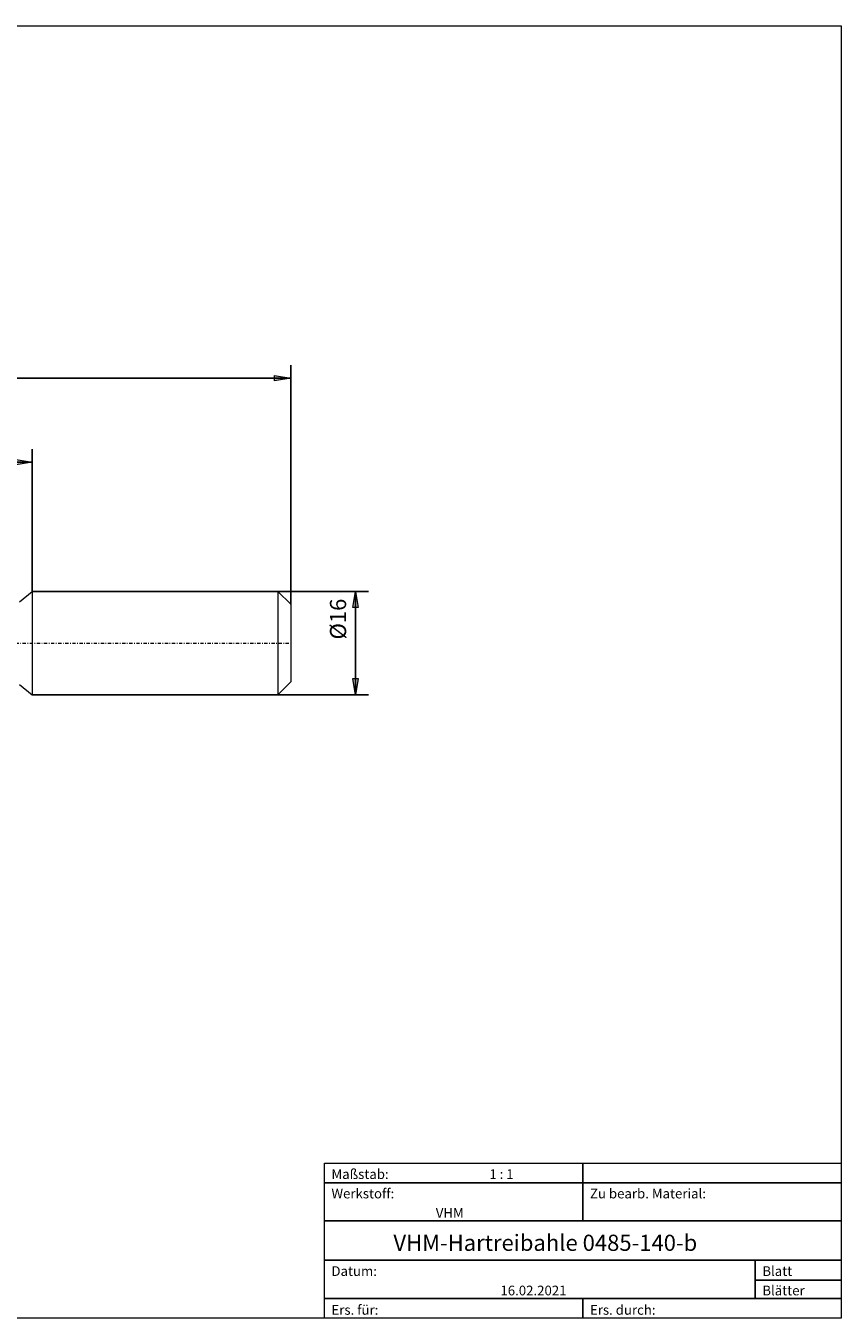
# Model space of a CAD drawing. Units: millimetres. Extents: x -135 to 143, y -100 to 100.
# Drawn here: x 17 to 143, y -100 to 100 of the extents above; entities that cross this region are included whole.
import ezdxf

# ---------------------------------------------------------------- set-up
doc = ezdxf.new("R2010")
doc.units = ezdxf.units.MM
doc.header["$MEASUREMENT"] = 0
doc.linetypes.add('DASHDOT', pattern=[1, 0.5, -0.25, 0, -0.25])
doc.layers.get('0').update_dxf_attribs({"lineweight": 0})
for name, color, linetype, lineweight in [('Bemassung', 7, 'Continuous', 0), ('Geo', 7, 'Continuous', 0), ('Rahmen', 7, 'Continuous', 0), ('Text', 7, 'Continuous', 0)]:
    doc.layers.add(name, color=color, linetype=linetype, lineweight=lineweight)
doc.styles.get("Standard").update_dxf_attribs({"font": 'Arial'})
doc.dimstyles.new('BEM-ISBE', dxfattribs={"dimtxt": 2.5, "dimasz": 2.5, "dimexe": 1.25, "dimexo": 0.625, "dimtad": 1, "dimdec": 3, "dimzin": 0, "dimdsep": 46, "dimtxsty": 'Standard', "dimblk": 'VDDIM_DEFAULT', "dimcen": 0.09, "dimadec": 3, "dimazin": 0, "dimtol": 1, "dimtm": 1e-09, "dimtfac": 0.5, "dimtdec": 3, "dimtmove": 0, "dimatfit": 3, "dimfxl": 1, "dimtolj": 1, "dimtzin": 0, "dimarcsym": 0})

# ---------------------------------------------------------------- blocks, each defined once
blk = doc.blocks.new('VDDIM_DEFAULT')
at = {"linetype": 'Continuous'}
blk.add_hatch(color=0, dxfattribs=at).paths.add_polyline_path([(0, 0), (-1, -0.1665), (-1, 0.1665)], flags=0)
at = {"color": 0, "linetype": 'Continuous'}
blk.add_lwpolyline([(0, 0), (-1, -0.1665), (-1, 0.1665), (0, 0)], dxfattribs=at)
blk = doc.blocks.new('*D7')
at = {"layer": 'Bemassung', "color": 0, "lineweight": -2}
for p, q in [((-43.79, -10.62), (-43.79, 47.38)), ((18.21, 12.38), (18.21, 34.38)), ((-43.79, 32.38), (18.21, 32.38))]:
    blk.add_line(p, q, dxfattribs=at)
at = {"layer": 'Bemassung', "color": 0}
for p in [(18.21, 12.38), (-43.79, -10.62)]:
    blk.add_point(p, dxfattribs=at)
at = {"layer": 'Bemassung', "color": 0, "lineweight": -2, "xscale": 2.5, "yscale": 2.5, "zscale": 2.5, "rotation": 180}
blk.add_blockref('VDDIM_DEFAULT', (-43.79, 32.38), dxfattribs=at)
at = {"layer": 'Bemassung', "color": 0, "lineweight": -2, "xscale": 2.5, "yscale": 2.5, "zscale": 2.5}
blk.add_blockref('VDDIM_DEFAULT', (18.21, 32.38), dxfattribs=at)
at = {"layer": 'Bemassung', "color": 0, "insert": (-12.79, 33.05), "char_height": 2.5, "attachment_point": 8}
blk.add_mtext('62', dxfattribs=at)
blk = doc.blocks.new('*D10')
at = {"layer": 'Bemassung', "color": 0, "lineweight": -2}
for p, q in [((-43.79, -10.62), (-43.79, 47.38)), ((58.21, 10.38), (58.21, 47.38)), ((58.21, 45.38), (-43.79, 45.38))]:
    blk.add_line(p, q, dxfattribs=at)
at = {"layer": 'Bemassung', "color": 0}
for p in [(58.21, 10.38), (-43.79, -10.62)]:
    blk.add_point(p, dxfattribs=at)
at = {"layer": 'Bemassung', "color": 0, "lineweight": -2, "xscale": 2.5, "yscale": 2.5, "zscale": 2.5, "rotation": 180}
blk.add_blockref('VDDIM_DEFAULT', (-43.79, 45.38), dxfattribs=at)
at = {"layer": 'Bemassung', "color": 0, "lineweight": -2, "xscale": 2.5, "yscale": 2.5, "zscale": 2.5}
blk.add_blockref('VDDIM_DEFAULT', (58.21, 45.38), dxfattribs=at)
at = {"layer": 'Bemassung', "color": 0, "insert": (7.21, 46.05), "char_height": 2.5, "attachment_point": 8}
blk.add_mtext('102', dxfattribs=at)
blk = doc.blocks.new('*D8')
at = {"layer": 'Bemassung', "color": 0, "lineweight": -2}
for p, q in [((18.21, 12.38), (70.21, 12.38)), ((68.21, -3.62), (68.21, 12.38)), ((18.21, -3.62), (70.21, -3.62))]:
    blk.add_line(p, q, dxfattribs=at)
at = {"layer": 'Bemassung', "color": 0}
for p in [(18.21, 12.38), (18.21, -3.62)]:
    blk.add_point(p, dxfattribs=at)
at = {"layer": 'Bemassung', "color": 0, "lineweight": -2, "xscale": 2.5, "yscale": 2.5, "zscale": 2.5}
for p, rotation in [((68.21, 12.38), 90), ((68.21, -3.62), 270)]:
    blk.add_blockref('VDDIM_DEFAULT', p, dxfattribs=dict(at, rotation=rotation))
at = {"layer": 'Bemassung', "color": 0, "insert": (67.55, 8.09), "char_height": 2.5, "attachment_point": 8, "rotation": 90}
blk.add_mtext('Ø16', dxfattribs=at)

msp = doc.modelspace()

# ---------------------------------------------------------------- linework, layer by layer
at = {"layer": 'Geo'}
for p, q in [((16.2144, 10.779), (18.2144, 12.379)), ((18.2144, 12.379), (56.2144, 12.379)), ((18.2144, 12.379), (18.2144, -3.621)), ((56.2144, 12.379), (58.2144, 10.379)), ((56.2144, 12.379), (56.2144, -3.621)), ((58.2144, 10.379), (58.2144, 4.379)), ((58.2144, 10.379), (58.2144, -1.621)), ((56.2144, -3.621), (58.2144, -1.621)), ((16.2144, -2.021), (18.2144, -3.621)), ((18.2144, -3.621), (56.2144, -3.621))]:
    msp.add_line(p, q, dxfattribs=at)
at = {"layer": 'Geo', "linetype": 'Dashdot'}
msp.add_line((-43.7856, 4.379), (58.2144, 4.379), dxfattribs=at)
at = {"layer": 'Rahmen'}
for points in [[(-134.6056, 99.8595), (143.3636, 99.8595), (143.3636, -100.0499), (-134.6056, -100.0499)], [(63.3998, -76.0607), (103.3817, -76.0607), (103.3817, -79.107), (63.3998, -79.107)], [(103.3817, -76.0607), (143.3636, -76.0607), (143.3636, -79.107), (103.3817, -79.107)], [(63.3998, -79.107), (103.3817, -79.107), (103.3817, -85.0091), (63.3998, -85.0091)], [(103.3817, -79.107), (143.3636, -79.107), (143.3636, -85.0091), (103.3817, -85.0091)], [(63.3998, -85.0091), (143.3636, -85.0091), (143.3636, -91.1015), (63.3998, -91.1015)], [(63.3998, -91.1015), (130.0363, -91.1015), (130.0363, -97.0036), (63.3998, -97.0036)], [(130.0363, -91.1015), (143.3636, -91.1015), (143.3636, -94.1478), (130.0363, -94.1478)], [(130.0363, -94.1478), (143.3636, -94.1478), (143.3636, -97.0036), (130.0363, -97.0036)], [(63.3998, -97.0036), (103.3817, -97.0036), (103.3817, -100.0499), (63.3998, -100.0499)], [(103.3817, -97.0036), (143.3636, -97.0036), (143.3636, -100.0499), (103.3817, -100.0499)]]:
    msp.add_lwpolyline(points, close=True, dxfattribs=at)

# ---------------------------------------------------------------- texts
at = {"layer": 'Text'}
for s, height, p in [('Maßstab:', 1.5, (64.5, -78.5231)), ('1 : 1', 1.5, (88.9297, -78.5231)), ('Werkstoff:', 1.5, (64.5, -81.5231)), ('Zu bearb. Material:', 1.5, (104.5, -81.5231)), ('VHM', 1.5, (80.6442, -84.5231)), ('VHM-Hartreibahle 0485-140-b', 2.5, (74.0848, -89.6417)), ('Blatt', 1.5, (131.1667, -93.5231)), ('Datum:', 1.5, (64.5, -93.5231)), ('16.02.2021', 1.5, (90.6457, -96.5231)), ('Blätter', 1.5, (131.1667, -96.5231)), ('Ers. für:', 1.5, (64.5, -99.5231)), ('Ers. durch:', 1.5, (104.5, -99.5231))]:
    msp.add_text(s, height=height, dxfattribs=at).set_placement(p)

# ---------------------------------------------------------------- dimensions: what is measured, and where the dimension line sits
at = {"layer": 'Bemassung'}
for base, p1, p2, text, picture, middle in [((-43.7856, 45.379), (58.2144, 10.379), (-43.7856, -10.621), '102', '*D10', (7.2144, 46.0456)), ((18.2144, 32.379), (-43.7856, -10.621), (18.2144, 12.379), '62', '*D7', (-12.7856, 33.0456))]:
    dim = msp.add_linear_dim(base=base, p1=p1, p2=p2, text=text, dimstyle='BEM-ISBE', override={"dimgap": 0.625, "dimlfac": 1, "dimzin": 8, "dimtol": 0, "dimlim": 0, "dimtzin": 8}, dxfattribs=at)
    dim.commit()
    dim.dimension.update_dxf_attribs({"geometry": picture, "text_midpoint": middle})
dim = msp.add_linear_dim(base=(68.2144, 12.379), p1=(18.2144, -3.621), p2=(18.2144, 12.379), angle=90, text='Ø16', dimstyle='BEM-ISBE', override={"dimgap": 0.625, "dimlfac": 1, "dimzin": 8, "dimtol": 0, "dimlim": 0, "dimtzin": 8}, dxfattribs=at)
dim.commit()
dim.dimension.update_dxf_attribs({"geometry": '*D8', "text_midpoint": (67.5477, 8.0916)})

doc.saveas('drawing.dxf')
